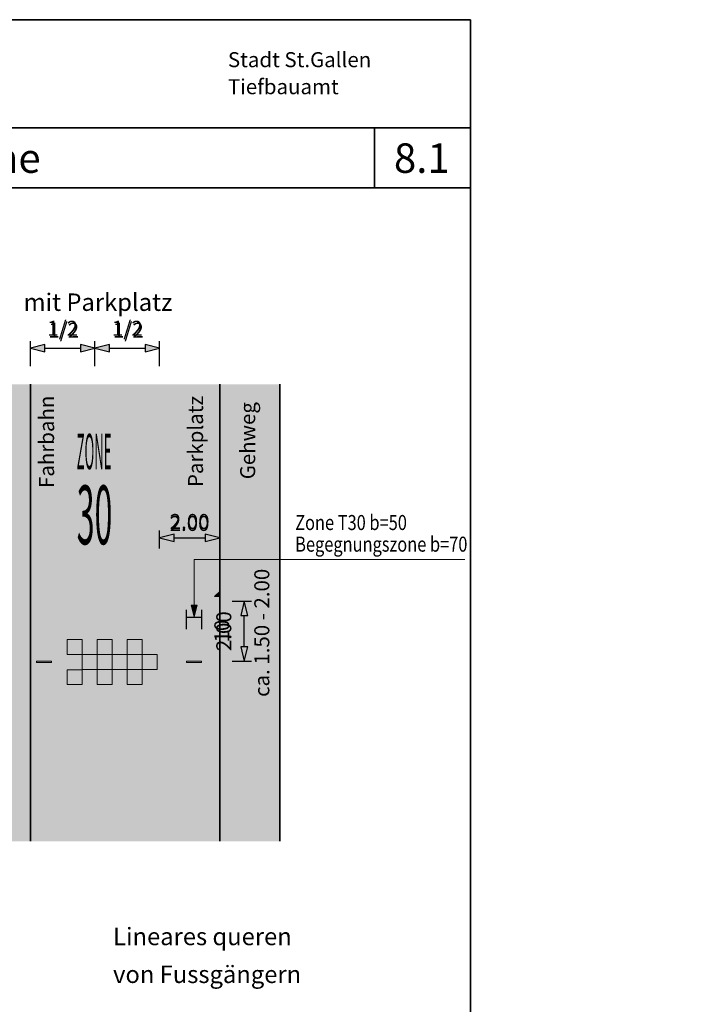
# Model space of a CAD drawing. Units: metres. Extents: x -5.3 to 0, y 0 to 0.33.
# Drawn here: x -5.19 to -5.08, y 0.17 to 0.33 of the extents above; entities that cross this region are included whole.
import ezdxf

# ---------------------------------------------------------------- set-up
doc = ezdxf.new("R2010")
doc.units = ezdxf.units.M
doc.header["$LTSCALE"] = 0.001
doc.layers.add('8.1 T30 und Begegnungszonen', color=7, linetype='Continuous')
doc.styles.add('arial-', font='txt', dxfattribs={"height": 1})
doc.styles.add('arial-b', font='txt', dxfattribs={"height": 1})
doc.styles.add('arial-z', font='txt')
doc.dimstyles.new('ISO-25', dxfattribs={"dimtxt": 2.5, "dimasz": 2.5, "dimexe": 1.25, "dimexo": 0.625, "dimtad": 1, "dimtxsty": 'Standard', "dimcen": 2.5, "dimadec": 0, "dimazin": 0, "dimtfac": 1, "dimtmove": 0, "dimatfit": 3, "dimfxl": 1, "dimarcsym": 0})

# ---------------------------------------------------------------- blocks, each defined once
blk = doc.blocks.new('cw-dimension-symbol5')
at = {"linetype": 'Continuous', "lineweight": -2}
blk.add_hatch(color=0, dxfattribs=at).paths.add_polyline_path([(0, 0), (-1, 0.25), (-1, -0.25)])
at = {"color": 0, "linetype": 'Continuous', "lineweight": -2}
for p, q in [((0, 0), (-1, 0.25)), ((-1, 0.25), (-1, -0.25)), ((-1, -0.25), (0, 0))]:
    blk.add_line(p, q, dxfattribs=at)
blk = doc.blocks.new('*D117')
at = {"layer": '8.1 T30 und Begegnungszonen', "color": 0, "linetype": 'Continuous', "lineweight": -2}
for p, q in [((-5.16922, 0.24242), (-5.16922, 0.24542)), ((-5.15922, 0.24242), (-5.15922, 0.24542)), ((-5.16682, 0.24422), (-5.16162, 0.24422))]:
    blk.add_line(p, q, dxfattribs=at)
at = {"layer": 'Defpoints', "color": 0}
for p in [(-5.15922, 0.24422), (-5.16922, 0.24242), (-5.15922, 0.24242)]:
    blk.add_point(p, dxfattribs=at)
at = {"layer": '8.1 T30 und Begegnungszonen', "color": 0, "lineweight": -2, "xscale": 0.002400000095367432, "yscale": 0.002400000095367432, "zscale": 0.002400000095367432, "rotation": 180}
blk.add_blockref('cw-dimension-symbol5', (-5.16922, 0.24422), dxfattribs=at)
at = {"layer": '8.1 T30 und Begegnungszonen', "color": 0, "lineweight": -2, "xscale": 0.002400000095367432, "yscale": 0.002400000095367432, "zscale": 0.002400000095367432}
blk.add_blockref('cw-dimension-symbol5', (-5.15922, 0.24422), dxfattribs=at)
at = {"layer": '8.1 T30 und Begegnungszonen', "color": 7, "linetype": 'Continuous', "lineweight": 18, "insert": (-5.16422, 0.24661), "char_height": 0.0025, "attachment_point": 5, "style": 'arial-z'}
blk.add_mtext('2.00', dxfattribs=at)
blk = doc.blocks.new('*D118')
at = {"layer": '8.1 T30 und Begegnungszonen', "color": 0, "linetype": 'Continuous', "lineweight": -2}
for p, q in [((-5.16472, 0.22902), (-5.16472, 0.23222)), ((-5.16222, 0.22902), (-5.16222, 0.23222)), ((-5.16472, 0.23102), (-5.16222, 0.23102))]:
    blk.add_line(p, q, dxfattribs=at)
at = {"layer": 'Defpoints', "color": 0}
for p in [(-5.16222, 0.23102), (-5.16472, 0.22902), (-5.16222, 0.22902)]:
    blk.add_point(p, dxfattribs=at)
blk = doc.blocks.new('*D123')
at = {"layer": '8.1 T30 und Begegnungszonen', "color": 0, "linetype": 'Continuous', "lineweight": -2}
for p, q in [((-5.19072, 0.27278), (-5.19072, 0.27698)), ((-5.18832, 0.27578), (-5.18237, 0.27578)), ((-5.17997, 0.27278), (-5.17997, 0.27698))]:
    blk.add_line(p, q, dxfattribs=at)
at = {"layer": 'Defpoints', "color": 0}
for p in [(-5.17997, 0.27578), (-5.19072, 0.27278), (-5.17997, 0.27278)]:
    blk.add_point(p, dxfattribs=at)
at = {"layer": '8.1 T30 und Begegnungszonen', "color": 0, "lineweight": -2, "xscale": 0.002400000095367432, "yscale": 0.002400000095367432, "zscale": 0.002400000095367432}
for p, rotation in [((-5.19072, 0.27578), 180.0000454279597), ((-5.17997, 0.27578), 4.542795972431975e-05)]:
    blk.add_blockref('cw-dimension-symbol5', p, dxfattribs=dict(at, rotation=rotation))
at = {"layer": '8.1 T30 und Begegnungszonen', "color": 7, "linetype": 'Continuous', "lineweight": 18, "insert": (-5.18535, 0.27878), "char_height": 0.0025, "attachment_point": 5, "rotation": 0, "style": 'arial-z'}
blk.add_mtext('1/2', dxfattribs=at)
blk = doc.blocks.new('*D124')
at = {"layer": '8.1 T30 und Begegnungszonen', "color": 0, "linetype": 'Continuous', "lineweight": -2}
for p, q in [((-5.17997, 0.27278), (-5.17997, 0.27698)), ((-5.17757, 0.27578), (-5.17162, 0.27578)), ((-5.16922, 0.27278), (-5.16922, 0.27698))]:
    blk.add_line(p, q, dxfattribs=at)
at = {"layer": 'Defpoints', "color": 0}
for p in [(-5.16922, 0.27578), (-5.17997, 0.27278), (-5.16922, 0.27278)]:
    blk.add_point(p, dxfattribs=at)
at = {"layer": '8.1 T30 und Begegnungszonen', "color": 0, "lineweight": -2, "xscale": 0.002400000095367432, "yscale": 0.002400000095367432, "zscale": 0.002400000095367432}
for p, rotation in [((-5.17997, 0.27578), 180.0000447089147), ((-5.16922, 0.27578), 4.470891473816759e-05)]:
    blk.add_blockref('cw-dimension-symbol5', p, dxfattribs=dict(at, rotation=rotation))
at = {"layer": '8.1 T30 und Begegnungszonen', "color": 7, "linetype": 'Continuous', "lineweight": 18, "insert": (-5.1746, 0.27878), "char_height": 0.0025, "attachment_point": 5, "rotation": 0, "style": 'arial-z'}
blk.add_mtext('1/2', dxfattribs=at)
blk = doc.blocks.new('*D130')
at = {"layer": '8.1 T30 und Begegnungszonen', "color": 0, "linetype": 'Continuous', "lineweight": -2}
for p, q in [((-5.15713, 0.23369), (-5.15393, 0.23369)), ((-5.15513, 0.22609), (-5.15513, 0.23129)), ((-5.15713, 0.22369), (-5.15393, 0.22369))]:
    blk.add_line(p, q, dxfattribs=at)
at = {"layer": 'Defpoints', "color": 0}
for p in [(-5.15713, 0.23369), (-5.15513, 0.23369), (-5.15713, 0.22369)]:
    blk.add_point(p, dxfattribs=at)
at = {"layer": '8.1 T30 und Begegnungszonen', "color": 0, "lineweight": -2, "xscale": 0.002400000095367432, "yscale": 0.002400000095367432, "zscale": 0.002400000095367432}
for p, rotation in [((-5.15513, 0.23369), 90), ((-5.15513, 0.22369), 270)]:
    blk.add_blockref('cw-dimension-symbol5', p, dxfattribs=dict(at, rotation=rotation))
at = {"layer": '8.1 T30 und Begegnungszonen', "color": 255, "linetype": 'Continuous', "lineweight": 18, "insert": (-5.15854, 0.22869), "char_height": 0.0025, "attachment_point": 5, "rotation": 90, "style": 'arial-z'}
blk.add_mtext('10', dxfattribs=at)
blk = doc.blocks.new('cw-line-extremity2')
at = {"linetype": 'Continuous', "lineweight": 0}
blk.add_hatch(color=0, dxfattribs=at).paths.add_polyline_path([(0, 0), (0.002, 0.0005), (0.002, -0.0005)])
at = {"color": 0, "linetype": 'Continuous', "lineweight": -2}
for p, q in [((0, 0), (0.002, 0.0005)), ((0.002, -0.0005), (0, 0)), ((0.002, 0.0005), (0.002, -0.0005))]:
    blk.add_line(p, q, dxfattribs=at)

msp = doc.modelspace()

# ---------------------------------------------------------------- hatches: boundary and pattern name
at = {"layer": '8.1 T30 und Begegnungszonen', "linetype": 'Continuous', "lineweight": 18, "transparency": 33554687}
for color, points in [(252, [(-5.2007242, 0.2697768), (-5.2007242, 0.1936877), (-5.1907242, 0.1936877), (-5.1907242, 0.2697768), (-5.2007242, 0.2697768)]), (254, [(-5.1907242, 0.1936877), (-5.1907242, 0.2136806), (-5.1907242, 0.214044), (-5.1849742, 0.219794), (-5.1849742, 0.227495), (-5.1907242, 0.233245), (-5.1907242, 0.2333547), (-5.1907242, 0.2697767), (-5.1692242, 0.2697767), (-5.1692242, 0.2196922), (-5.1592242, 0.214044), (-5.1592242, 0.1936877), (-5.1907242, 0.1936877)]), (254, [(-5.1684742, 0.2697768), (-5.1592242, 0.2697768), (-5.1592242, 0.2352824), (-5.1600689, 0.2344377), (-5.1684742, 0.2344377), (-5.1684742, 0.2697768)]), (252, [(-5.1592242, 0.2697768), (-5.1592242, 0.1936877), (-5.1492242, 0.1936877), (-5.1492242, 0.2697768), (-5.1592242, 0.2697768)]), (254, [(-5.1592242, 0.2352824), (-5.1600689, 0.2344377), (-5.1592242, 0.2344377), (-5.1592242, 0.2352824)]), (254, [(-5.1592242, 0.2336877), (-5.1684742, 0.2336877), (-5.1684742, 0.2235427), (-5.1684742, 0.2200029), (-5.1592242, 0.2149054), (-5.1592242, 0.2336877)]), (254, [(-5.1857242, 0.2201047), (-5.1857242, 0.2236445), (-5.1857242, 0.2271843), (-5.1907242, 0.2321843), (-5.1907242, 0.2151047), (-5.1857242, 0.2201047)]), (7, [(-5.1845992, 0.224794), (-5.1820992, 0.224794), (-5.1820992, 0.227294), (-5.1845992, 0.227294), (-5.1845992, 0.224794)]), (7, [(-5.1795992, 0.224794), (-5.1770992, 0.224794), (-5.1770992, 0.227294), (-5.1795992, 0.227294), (-5.1795992, 0.224794)]), (7, [(-5.1745992, 0.224794), (-5.1720992, 0.224794), (-5.1720992, 0.227294), (-5.1745992, 0.227294), (-5.1745992, 0.224794)]), (7, [(-5.1795992, 0.224794), (-5.1820992, 0.224794), (-5.1820992, 0.222294), (-5.1795992, 0.222294), (-5.1795992, 0.224794)]), (7, [(-5.1770992, 0.222294), (-5.1745992, 0.222294), (-5.1745992, 0.224794), (-5.1770992, 0.224794), (-5.1770992, 0.222294)]), (7, [(-5.1720992, 0.222294), (-5.1695992, 0.222294), (-5.1695992, 0.224794), (-5.1720992, 0.224794), (-5.1720992, 0.222294)]), (7, [(-5.1820992, 0.2222558), (-5.1845992, 0.2222558), (-5.1845992, 0.219794), (-5.1820992, 0.219794), (-5.1820992, 0.2222558)]), (7, [(-5.1795992, 0.219794), (-5.1770992, 0.219794), (-5.1770992, 0.222294), (-5.1795992, 0.222294), (-5.1795992, 0.219794)]), (7, [(-5.1745992, 0.219794), (-5.1720992, 0.219794), (-5.1720992, 0.222294), (-5.1745992, 0.222294), (-5.1745992, 0.219794)])]:
    msp.add_hatch(color=color, dxfattribs=at).paths.add_polyline_path(points)
at = {"layer": '8.1 T30 und Begegnungszonen', "linetype": 'Continuous', "lineweight": 25, "transparency": 33554687}
for color, points in [(5, [(-5.1684742, 0.2697767), (-5.1692242, 0.2697767), (-5.1692242, 0.2336877), (-5.1592242, 0.2336877), (-5.1592242, 0.2344377), (-5.1684742, 0.2344377), (-5.1684742, 0.2697767)]), (7, [(-5.1849742, 0.227495), (-5.1907242, 0.233245), (-5.1907242, 0.2321843), (-5.1857242, 0.2271843), (-5.1857242, 0.2236445), (-5.1857242, 0.2201047), (-5.1907242, 0.2151047), (-5.1907242, 0.214044), (-5.1849742, 0.219794), (-5.1849742, 0.2236445), (-5.1849742, 0.227495)]), (7, [(-5.1692242, 0.2196922), (-5.1592242, 0.214044), (-5.1592242, 0.2149054), (-5.1684742, 0.2200029), (-5.1684742, 0.2235427), (-5.1684742, 0.2336877), (-5.1692242, 0.2336877), (-5.1692242, 0.2235427), (-5.1692242, 0.2196922)])]:
    msp.add_hatch(color=color, dxfattribs=at).paths.add_polyline_path(points)

# ---------------------------------------------------------------- linework, layer by layer
at = {"layer": '8.1 T30 und Begegnungszonen', "color": 7, "linetype": 'Continuous', "lineweight": 35}
for p, q in [((-5.2974742, 0.3304856), (-5.1174742, 0.3304856)), ((-5.1174742, 0.3304856), (-5.1174742, 0.0434856)), ((-5.2974742, 0.3124856), (-5.1174742, 0.3124856)), ((-5.1334742, 0.3124856), (-5.1334742, 0.3024856)), ((-5.2974742, 0.3024856), (-5.1174742, 0.3024856)), ((-5.2974742, 0.3024856), (-5.1174742, 0.3024856)), ((-5.1907242, 0.1936877), (-5.1907242, 0.2697767)), ((-5.1592242, 0.1936877), (-5.1592242, 0.2697767)), ((-5.1492242, 0.1936877), (-5.1492242, 0.2697767))]:
    msp.add_line(p, q, dxfattribs=at)
at = {"layer": '8.1 T30 und Begegnungszonen', "color": 7, "linetype": 'Continuous', "lineweight": 18}
for points in [[(-5.1634742, 0.2310158), (-5.1634742, 0.2406041), (-5.1184477, 0.2406041)], [(-5.1897242, 0.2234377), (-5.1897242, 0.2236877), (-5.1872242, 0.2236877), (-5.1872242, 0.2234377), (-5.1897242, 0.2234377), (-5.1897242, 0.2236877)], [(-5.1622242, 0.2234377), (-5.1622242, 0.2236877), (-5.1647242, 0.2236877), (-5.1647242, 0.2234377), (-5.1622242, 0.2234377), (-5.1622242, 0.2236877)]]:
    msp.add_lwpolyline(points, dxfattribs=at)
at = {"layer": '8.1 T30 und Begegnungszonen', "color": 254, "linetype": 'Continuous', "lineweight": 5}
for points in [[(-5.1592242, 0.2352824, 0.0125), (-5.1600689, 0.2344377, 0.0125), (-5.1592242, 0.2344377, 0.0125), (-5.1592242, 0.2352824, 0.0125)], [(-5.1845992, 0.224794, 0.0125), (-5.1820992, 0.224794, 0.0125), (-5.1820992, 0.227294, 0.0125), (-5.1845992, 0.227294, 0.0125)], [(-5.1795992, 0.224794, 0.0125), (-5.1770992, 0.224794, 0.0125), (-5.1770992, 0.227294, 0.0125), (-5.1795992, 0.227294, 0.0125)], [(-5.1745992, 0.224794, 0.0125), (-5.1720992, 0.224794, 0.0125), (-5.1720992, 0.227294, 0.0125), (-5.1745992, 0.227294, 0.0125)], [(-5.1795992, 0.224794, 0.0125), (-5.1820992, 0.224794, 0.0125), (-5.1820992, 0.222294, 0.0125), (-5.1795992, 0.222294, 0.0125)], [(-5.1770992, 0.222294, 0.0125), (-5.1745992, 0.222294, 0.0125), (-5.1745992, 0.224794, 0.0125), (-5.1770992, 0.224794, 0.0125)], [(-5.1720992, 0.222294, 0.0125), (-5.1695992, 0.222294, 0.0125), (-5.1695992, 0.224794, 0.0125), (-5.1720992, 0.224794, 0.0125)], [(-5.1820992, 0.2222558, 0.0125), (-5.1845992, 0.2222558, 0.0125), (-5.1845992, 0.219794, 0.0125), (-5.1820992, 0.219794, 0.0125)], [(-5.1795992, 0.219794, 0.0125), (-5.1770992, 0.219794, 0.0125), (-5.1770992, 0.222294, 0.0125), (-5.1795992, 0.222294, 0.0125)], [(-5.1745992, 0.219794, 0.0125), (-5.1720992, 0.219794, 0.0125), (-5.1720992, 0.222294, 0.0125), (-5.1745992, 0.222294, 0.0125)]]:
    msp.add_3dface(points, dxfattribs=at)

# ---------------------------------------------------------------- block references
at = {"layer": '8.1 T30 und Begegnungszonen', "color": 7, "lineweight": 18, "rotation": 90}
msp.add_blockref('cw-line-extremity2', (-5.1634742, 0.2310158), dxfattribs=at)

# ---------------------------------------------------------------- texts
at = {"layer": '8.1 T30 und Begegnungszonen', "color": 7, "linetype": 'Continuous'}
for s, rotation, style, p in [('Stadt St.Gallen', 0.000003, 'arial-b', (-5.1578578, 0.3225794)), ('Tiefbauamt', 0.000003, 'arial-b', (-5.1578578, 0.3180794)), ('1/2', 0.000045, 'arial-', (-5.1877294, 0.2775332)), ('1/2', 0.000045, 'arial-', (-5.1769794, 0.2775333)), ('Fahrbahn', 90, 'arial-', (-5.1867683, 0.2525165)), ('Parkplatz', 90, 'arial-', (-5.1619891, 0.2526658)), ('Gehweg', 90, 'arial-', (-5.1533202, 0.2539593)), ('ca. 1.50 - 2.00', 90, 'arial-', (-5.1509657, 0.2177288))]:
    msp.add_text(s, height=0.0025, rotation=rotation, dxfattribs=dict(at, style=style)).set_placement(p)
for s, height, style, p in [('Zonen: T30 und Begegnungszone', 0.0049, 'arial-b', (-5.2924688, 0.3049856)), ('8.1', 0.0049, 'arial-b', (-5.1302345, 0.3049856)), ('mit Parkplatz', 0.0029, 'arial-', (-5.191851, 0.2819977)), ('2.00', 0.0025, 'arial-', (-5.1675547, 0.2453614)), ('Lineares queren', 0.0029, 'arial-', (-5.1769628, 0.1763897)), ('von Fussgängern', 0.0029, 'arial-', (-5.1769628, 0.1700897))]:
    msp.add_text(s, height=height, dxfattribs=dict(at, style=style)).set_placement(p)
at = {"layer": '8.1 T30 und Begegnungszonen', "color": 7, "linetype": 'Continuous', "style": 'arial-'}
for s, height, width, p in [('ZONE', 0.0059, 0.27, (-5.1830153, 0.2556365)), ('30', 0.0098, 0.4, (-5.1830153, 0.2431365)), ('Zone T30 b=50', 0.0025, 0.8, (-5.1466669, 0.2455103)), ('Begegnungszone b=70', 0.0025, 0.8, (-5.1466669, 0.2419103))]:
    msp.add_text(s, height=height, dxfattribs=dict(at, width=width)).set_placement(p)
at = {"layer": '8.1 T30 und Begegnungszonen', "color": 255, "linetype": 'Continuous', "style": 'arial-'}
msp.add_text('2.00', height=0.0025, rotation=90, dxfattribs=at).set_placement((-5.1572888, 0.2253572))

# ---------------------------------------------------------------- dimensions: what is measured, and where the dimension line sits
at = {"layer": '8.1 T30 und Begegnungszonen', "color": 7, "linetype": 'Continuous', "lineweight": 18}
for base, p1, p2, picture, middle in [((-5.1799743, 0.2757844), (-5.1907242, 0.2727844), (-5.1799743, 0.2727844), '*D123', (-5.1853493, 0.2787832)), ((-5.1692242, 0.2757844), (-5.1799743, 0.2727844), (-5.1692242, 0.2727844), '*D124', (-5.1745993, 0.2787833))]:
    dim = msp.add_linear_dim(base=base, p1=p1, p2=p2, angle=0.000045, text='1/2', dimstyle='ISO-25', override={"dimtxt": 0.0025, "dimasz": 0.0024, "dimexe": 0.0012, "dimexo": 0, "dimgap": 0, "dimdec": 2, "dimlfac": 1000, "dimtxsty": 'arial-z', "dimblk": 'cw-dimension-symbol5', "dimclrt": 7, "dimtmove": 2}, dxfattribs=at)
    dim.commit()
    dim.dimension.update_dxf_attribs({"geometry": picture, "text_midpoint": middle, "dimtype": 161, "text_rotation": 0.000045})
dim = msp.add_linear_dim(base=(-5.1592242, 0.2442216), p1=(-5.1692242, 0.2424216), p2=(-5.1592242, 0.2424216), angle=0, text='2.00', dimstyle='ISO-25', override={"dimtxt": 0.0025, "dimasz": 0.0024, "dimexe": 0.0012, "dimexo": 0, "dimgap": 0, "dimdec": 2, "dimlfac": 1000, "dimtxsty": 'arial-z', "dimblk": 'cw-dimension-symbol5', "dimclrt": 7, "dimtmove": 2}, dxfattribs=at)
dim.commit()
dim.dimension.update_dxf_attribs({"geometry": '*D117', "text_midpoint": (-5.1642242, 0.2466114), "dimtype": 161})
dim = msp.add_linear_dim(base=(-5.1551334, 0.2336877), p1=(-5.1571334, 0.2236877), p2=(-5.1571334, 0.2336877), angle=90, dimstyle='ISO-25', override={"dimtxt": 0.0025, "dimasz": 0.0024, "dimexe": 0.0012, "dimexo": 0, "dimgap": 0, "dimdec": 0, "dimlfac": 1000, "dimtxsty": 'arial-z', "dimblk": 'cw-dimension-symbol5', "dimclrt": 255, "dimtmove": 2}, dxfattribs=at)
dim.commit()
dim.dimension.update_dxf_attribs({"geometry": '*D130', "text_midpoint": (-5.1585388, 0.2286877), "dimtype": 161, "text_rotation": 90})
dim = msp.add_aligned_dim(p1=(-5.1647242, 0.2290158), p2=(-5.1622242, 0.2290158), distance=0.002, text=' ', dimstyle='ISO-25', override={"dimasz": 0.0024, "dimexe": 0.0012, "dimexo": 0, "dimgap": 0, "dimlfac": 1000, "dimblk": 'cw-dimension-symbol5', "dimtmove": 2}, dxfattribs=at)
dim.commit()
dim.dimension.update_dxf_attribs({"geometry": '*D118', "text_midpoint": (0, 0)})

doc.saveas('drawing.dxf')
